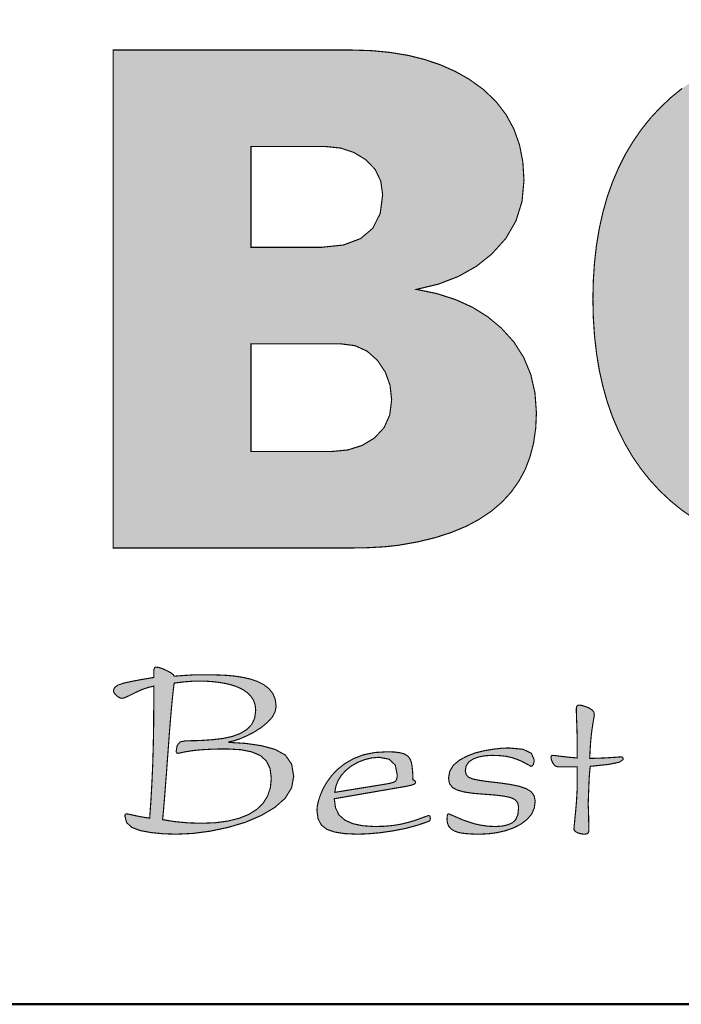
# Model space of a CAD drawing. Units: millimetres. Extents: x 0 to 1680, y -40 to 1188.
# Drawn here: x 1441 to 1461, y 614 to 644 of the extents above; entities that cross this region are included whole.
import ezdxf
from ezdxf.enums import TextEntityAlignment as Align

# ---------------------------------------------------------------- set-up
doc = ezdxf.new("R2010")
doc.units = ezdxf.units.MM
doc.layers.add('AM_0', color=7, linetype='Continuous', lineweight=50)
doc.layers.add('AM_BOR', color=7, linetype='Continuous', lineweight=50)
doc.styles.get("Standard").update_dxf_attribs({"font": 'isocp.shx'})

# ---------------------------------------------------------------- blocks, each defined once
blk = doc.blocks.new('DIN_A3_BOS')
at = {"layer": 'AM_BOR'}
blk.add_lwpolyline([(20, 10), (410, 10), (410, 287), (20, 287)], close=True, dxfattribs=at)
blk = doc.blocks.new('TITLE_BOS')
at = {"layer": 'AM_BOR'}
h = blk.add_hatch(color=256, dxfattribs=at)
h.paths.add_polyline_path([(-101.804, 12.641), (-101.854, 12.898), (-101.939, 13.136), (-102.057, 13.353), (-102.209, 13.55), (-102.395, 13.728), (-102.615, 13.886), (-102.821, 14.001), (-103.042, 14.099), (-103.278, 14.179), (-103.529, 14.241), (-103.796, 14.285), (-104.078, 14.312), (-104.375, 14.321), (-107.956, 14.321), (-107.956, 6.847), (-104.447, 6.847), (-104.14, 6.852), (-103.881, 6.866), (-103.671, 6.889), (-103.386, 6.939), (-103.121, 7.003), (-102.879, 7.081), (-102.657, 7.173), (-102.456, 7.28), (-102.276, 7.401), (-102.118, 7.536), (-101.981, 7.685), (-101.865, 7.848), (-101.769, 8.025), (-101.696, 8.217), (-101.643, 8.422), (-101.611, 8.642), (-101.6, 8.876), (-101.622, 9.175), (-101.685, 9.452), (-101.791, 9.707), (-101.938, 9.939), (-102.128, 10.149), (-102.332, 10.318), (-102.561, 10.461), (-102.815, 10.576), (-103.096, 10.666), (-103.402, 10.729), (-103.071, 10.808), (-102.773, 10.923), (-102.507, 11.072), (-102.273, 11.257), (-102.06, 11.493), (-101.908, 11.756), (-101.817, 12.047), (-101.787, 12.364)])
h.paths.add_polyline_path([(-103.937, 12.353), (-103.909, 12.147), (-103.946, 11.867), (-104.056, 11.648), (-104.24, 11.491), (-104.498, 11.395), (-104.83, 11.36), (-105.886, 11.36), (-105.886, 12.872), (-104.758, 12.872), (-104.54, 12.85), (-104.341, 12.784), (-104.162, 12.675), (-104.021, 12.529)], flags=16)
h.paths.add_polyline_path([(-104.322, 9.884), (-104.141, 9.801), (-103.986, 9.663), (-103.869, 9.487), (-103.798, 9.29), (-103.774, 9.073), (-103.803, 8.843), (-103.889, 8.652), (-104.033, 8.498), (-104.219, 8.386), (-104.433, 8.319), (-104.675, 8.296), (-105.886, 8.296), (-105.886, 9.911), (-104.53, 9.911)], flags=16)
h.paths.add_polyline_path([(-93.603, 12.948), (-93.728, 13.129), (-93.865, 13.3), (-94.013, 13.462), (-94.173, 13.612), (-94.342, 13.75), (-94.522, 13.876), (-94.712, 13.99), (-94.913, 14.092), (-95.123, 14.182), (-95.343, 14.26), (-95.574, 14.326), (-95.815, 14.38), (-96.066, 14.422), (-96.327, 14.452), (-96.599, 14.47), (-96.88, 14.476), (-97.16, 14.47), (-97.43, 14.452), (-97.691, 14.422), (-97.941, 14.379), (-98.181, 14.325), (-98.411, 14.259), (-98.631, 14.18), (-98.841, 14.09), (-99.042, 13.987), (-99.232, 13.873), (-99.412, 13.746), (-99.582, 13.607), (-99.742, 13.456), (-99.892, 13.295), (-100.029, 13.123), (-100.154, 12.941), (-100.268, 12.75), (-100.369, 12.549), (-100.459, 12.338), (-100.537, 12.117), (-100.602, 11.886), (-100.656, 11.645), (-100.698, 11.395), (-100.728, 11.134), (-100.746, 10.864), (-100.752, 10.584), (-100.746, 10.302), (-100.728, 10.031), (-100.698, 9.769), (-100.657, 9.518), (-100.603, 9.276), (-100.538, 9.045), (-100.461, 8.823), (-100.371, 8.612), (-100.27, 8.411), (-100.158, 8.22), (-100.033, 8.039), (-99.896, 7.867), (-99.748, 7.706), (-99.588, 7.556), (-99.418, 7.418), (-99.238, 7.292), (-99.048, 7.178), (-98.848, 7.076), (-98.638, 6.986), (-98.417, 6.908), (-98.186, 6.842), (-97.946, 6.788), (-97.695, 6.746), (-97.433, 6.716), (-97.162, 6.698), (-96.88, 6.692), (-96.6, 6.698), (-96.33, 6.716), (-96.07, 6.746), (-95.82, 6.788), (-95.58, 6.843), (-95.35, 6.909), (-95.13, 6.988), (-94.919, 7.078), (-94.719, 7.181), (-94.529, 7.295), (-94.349, 7.422), (-94.179, 7.561), (-94.018, 7.711), (-93.869, 7.873), (-93.732, 8.045), (-93.606, 8.226), (-93.493, 8.418), (-93.391, 8.619), (-93.302, 8.83), (-93.224, 9.051), (-93.158, 9.282), (-93.105, 9.523), (-93.063, 9.773), (-93.033, 10.034), (-93.015, 10.304), (-93.009, 10.584), (-93.015, 10.866), (-93.033, 11.137), (-93.062, 11.399), (-93.104, 11.65), (-93.158, 11.892), (-93.223, 12.123), (-93.3, 12.344), (-93.389, 12.556), (-93.49, 12.757)])
h.paths.add_polyline_path([(-98.095, 12.488), (-97.967, 12.631), (-97.823, 12.752), (-97.665, 12.851), (-97.491, 12.928), (-97.303, 12.983), (-97.099, 13.016), (-96.88, 13.027), (-96.662, 13.016), (-96.458, 12.983), (-96.269, 12.928), (-96.096, 12.851), (-95.937, 12.752), (-95.794, 12.631), (-95.666, 12.488), (-95.552, 12.323), (-95.454, 12.136), (-95.371, 11.927), (-95.303, 11.696), (-95.251, 11.443), (-95.213, 11.169), (-95.19, 10.872), (-95.183, 10.553), (-95.19, 10.242), (-95.213, 9.953), (-95.251, 9.685), (-95.303, 9.438), (-95.371, 9.213), (-95.454, 9.009), (-95.552, 8.827), (-95.666, 8.666), (-95.794, 8.527), (-95.937, 8.409), (-96.096, 8.313), (-96.269, 8.238), (-96.458, 8.184), (-96.662, 8.152), (-96.88, 8.141), (-97.099, 8.152), (-97.303, 8.184), (-97.491, 8.238), (-97.665, 8.313), (-97.823, 8.409), (-97.967, 8.527), (-98.095, 8.666), (-98.208, 8.827), (-98.306, 9.009), (-98.389, 9.213), (-98.457, 9.438), (-98.51, 9.685), (-98.548, 9.953), (-98.57, 10.242), (-98.578, 10.553), (-98.57, 10.872), (-98.548, 11.169), (-98.51, 11.443), (-98.457, 11.696), (-98.389, 11.927), (-98.306, 12.136), (-98.208, 12.323)], flags=16)
h.paths.add_polyline_path([(-86.362, 13.68), (-86.533, 13.838), (-86.726, 13.979), (-86.926, 14.096), (-87.143, 14.196), (-87.378, 14.282), (-87.629, 14.352), (-87.898, 14.406), (-88.183, 14.445), (-88.486, 14.468), (-88.806, 14.476), (-89.097, 14.47), (-89.374, 14.454), (-89.639, 14.427), (-89.891, 14.388), (-90.13, 14.339), (-90.357, 14.278), (-90.57, 14.207), (-90.771, 14.124), (-90.959, 14.031), (-91.179, 13.894), (-91.373, 13.741), (-91.54, 13.572), (-91.682, 13.387), (-91.798, 13.186), (-91.889, 12.968), (-91.953, 12.735), (-91.992, 12.485), (-92.005, 12.219), (-91.991, 11.935), (-91.949, 11.671), (-91.88, 11.428), (-91.782, 11.205), (-91.657, 11.003), (-91.504, 10.821), (-91.322, 10.659), (-91.113, 10.518), (-90.877, 10.398), (-90.641, 10.326), (-90.406, 10.255), (-90.171, 10.184), (-89.936, 10.113), (-89.7, 10.042), (-89.465, 9.972), (-89.23, 9.901), (-88.995, 9.831), (-88.759, 9.761), (-88.524, 9.691), (-88.289, 9.621), (-87.973, 9.434), (-87.783, 9.189), (-87.72, 8.886), (-87.762, 8.667), (-87.89, 8.477), (-88.103, 8.317), (-88.323, 8.219), (-88.558, 8.161), (-88.806, 8.141), (-89.154, 8.17), (-89.451, 8.256), (-89.697, 8.4), (-89.898, 8.621), (-90.019, 8.897), (-90.059, 9.228), (-92.129, 9.228), (-92.122, 9.003), (-92.102, 8.788), (-92.068, 8.583), (-92.02, 8.39), (-91.959, 8.206), (-91.884, 8.033), (-91.795, 7.871), (-91.693, 7.719), (-91.577, 7.577), (-91.447, 7.446), (-91.304, 7.326), (-91.147, 7.216), (-90.976, 7.116), (-90.792, 7.027), (-90.594, 6.949), (-90.383, 6.881), (-90.158, 6.823), (-89.919, 6.776), (-89.666, 6.739), (-89.4, 6.713), (-89.121, 6.697), (-88.827, 6.692), (-88.545, 6.698), (-88.272, 6.717), (-88.009, 6.748), (-87.757, 6.792), (-87.514, 6.848), (-87.281, 6.917), (-87.059, 6.999), (-86.846, 7.093), (-86.643, 7.199), (-86.413, 7.344), (-86.21, 7.503), (-86.033, 7.676), (-85.884, 7.864), (-85.763, 8.065), (-85.668, 8.28), (-85.6, 8.51), (-85.559, 8.753), (-85.546, 9.011), (-85.559, 9.293), (-85.598, 9.557), (-85.664, 9.803), (-85.756, 10.03), (-85.875, 10.238), (-86.02, 10.428), (-86.191, 10.598), (-86.388, 10.751), (-86.612, 10.884), (-86.705, 10.925), (-86.842, 10.975), (-87.025, 11.035), (-87.254, 11.104), (-87.527, 11.183), (-87.846, 11.27), (-88.211, 11.368), (-88.62, 11.474), (-88.959, 11.571), (-89.232, 11.667), (-89.438, 11.764), (-89.656, 11.925), (-89.788, 12.118), (-89.831, 12.344), (-89.798, 12.538), (-89.698, 12.707), (-89.531, 12.851), (-89.346, 12.949), (-89.149, 13.007), (-88.941, 13.027), (-88.615, 13.002), (-88.349, 12.927), (-88.141, 12.802), (-87.993, 12.627), (-87.904, 12.401), (-87.875, 12.126), (-85.805, 12.126), (-85.816, 12.397), (-85.85, 12.651), (-85.907, 12.889), (-85.987, 13.111), (-86.089, 13.317), (-86.214, 13.506)])
h = blk.add_hatch(color=256, dxfattribs=at)
h.paths.add_polyline_path([(-105.244, 3.422), (-105.276, 3.605), (-105.37, 3.741), (-105.528, 3.827), (-105.73, 3.881), (-105.96, 3.915), (-106.217, 3.931), (-106.217, 3.938), (-106.142, 3.954), (-106.051, 3.985), (-105.944, 4.031), (-105.833, 4.089), (-105.731, 4.155), (-105.639, 4.23), (-105.566, 4.31), (-105.523, 4.392), (-105.508, 4.475), (-105.522, 4.577), (-105.558, 4.665), (-105.617, 4.738), (-105.695, 4.798), (-105.788, 4.845), (-105.895, 4.881), (-106.01, 4.907), (-106.125, 4.925), (-106.241, 4.936), (-106.364, 4.942), (-106.504, 4.945), (-106.661, 4.946), (-106.749, 4.944), (-106.875, 4.936), (-107.039, 4.924), (-107.051, 4.946), (-107.087, 4.974), (-107.148, 5.007), (-107.214, 5.037), (-107.27, 5.055), (-107.315, 5.061), (-107.332, 5.052), (-107.343, 5.024), (-107.346, 4.976), (-107.346, 4.905), (-107.528, 4.874), (-107.678, 4.846), (-107.797, 4.82), (-107.882, 4.791), (-107.934, 4.754), (-107.951, 4.71), (-107.946, 4.685), (-107.93, 4.659), (-107.904, 4.632), (-107.874, 4.61), (-107.847, 4.596), (-107.824, 4.592), (-107.796, 4.597), (-107.753, 4.614), (-107.696, 4.641), (-107.634, 4.672), (-107.579, 4.698), (-107.532, 4.719), (-107.482, 4.738), (-107.42, 4.757), (-107.346, 4.775), (-107.346, 4.411), (-107.348, 4.14), (-107.353, 3.871), (-107.361, 3.601), (-107.373, 3.332), (-107.388, 3.062), (-107.407, 2.794), (-107.488, 2.806), (-107.565, 2.819), (-107.638, 2.835), (-107.698, 2.848), (-107.738, 2.856), (-107.759, 2.858), (-107.77, 2.854), (-107.776, 2.843), (-107.779, 2.824), (-107.753, 2.727), (-107.676, 2.655), (-107.548, 2.607), (-107.385, 2.577), (-107.206, 2.559), (-107.01, 2.553), (-106.76, 2.564), (-106.5, 2.598), (-106.229, 2.655), (-105.966, 2.733), (-105.733, 2.833), (-105.529, 2.954), (-105.371, 3.094), (-105.276, 3.25)])
h.paths.add_polyline_path([(-105.595, 3.25), (-105.636, 3.126), (-105.704, 3.017), (-105.799, 2.925), (-105.919, 2.85), (-106.064, 2.792), (-106.232, 2.75), (-106.42, 2.725), (-106.63, 2.717), (-106.831, 2.723), (-107.025, 2.741), (-107.212, 2.771), (-107.2, 2.906), (-107.186, 3.067), (-107.172, 3.253), (-107.156, 3.455), (-107.141, 3.662), (-107.125, 3.875), (-107.11, 4.081), (-107.095, 4.267), (-107.081, 4.433), (-107.067, 4.581), (-107.053, 4.71), (-107.039, 4.821), (-106.896, 4.838), (-106.773, 4.848), (-106.672, 4.851), (-106.565, 4.849), (-106.46, 4.842), (-106.358, 4.83), (-106.26, 4.813), (-106.168, 4.79), (-106.084, 4.76), (-106.008, 4.723), (-105.943, 4.678), (-105.889, 4.624), (-105.848, 4.562), (-105.823, 4.491), (-105.815, 4.411), (-105.83, 4.296), (-105.874, 4.201), (-105.948, 4.124), (-106.047, 4.064), (-106.168, 4.019), (-106.31, 3.989), (-106.475, 3.97), (-106.663, 3.958), (-106.875, 3.954), (-106.95, 3.937), (-106.994, 3.885), (-107.009, 3.797), (-107.008, 3.79), (-107.005, 3.783), (-107, 3.776), (-106.995, 3.771), (-106.99, 3.767), (-106.986, 3.766), (-106.974, 3.768), (-106.953, 3.772), (-106.922, 3.779), (-106.883, 3.787), (-106.84, 3.795), (-106.791, 3.802), (-106.734, 3.81), (-106.665, 3.817), (-106.582, 3.823), (-106.485, 3.828), (-106.371, 3.831), (-106.239, 3.832), (-106.038, 3.821), (-105.873, 3.788), (-105.745, 3.733), (-105.654, 3.651), (-105.599, 3.537), (-105.581, 3.392)], flags=16)
h.paths.add_polyline_path([(-103.467, 3.574), (-103.48, 3.64), (-103.501, 3.689), (-103.535, 3.728), (-103.581, 3.756), (-103.644, 3.775), (-103.729, 3.786), (-103.836, 3.79), (-104.027, 3.779), (-104.198, 3.744), (-104.348, 3.686), (-104.478, 3.611), (-104.587, 3.526), (-104.676, 3.431), (-104.748, 3.332), (-104.804, 3.235), (-104.845, 3.138), (-104.874, 3.05), (-104.89, 2.975), (-104.896, 2.913), (-104.879, 2.786), (-104.83, 2.691), (-104.747, 2.626), (-104.63, 2.585), (-104.475, 2.561), (-104.283, 2.553), (-104.122, 2.559), (-103.945, 2.575), (-103.752, 2.603), (-103.558, 2.641), (-103.378, 2.69), (-103.211, 2.748), (-103.201, 2.757), (-103.195, 2.772), (-103.193, 2.794), (-103.196, 2.816), (-103.204, 2.828), (-103.219, 2.833), (-103.238, 2.827), (-103.283, 2.811), (-103.354, 2.785), (-103.441, 2.754), (-103.537, 2.727), (-103.641, 2.702), (-103.755, 2.683), (-103.884, 2.672), (-104.026, 2.668), (-104.205, 2.679), (-104.355, 2.71), (-104.475, 2.763), (-104.564, 2.841), (-104.617, 2.949), (-104.635, 3.085), (-103.541, 3.274), (-103.47, 3.29), (-103.428, 3.308), (-103.414, 3.327), (-103.419, 3.345), (-103.431, 3.359), (-103.453, 3.369), (-103.458, 3.483)])
h.paths.add_polyline_path([(-103.69, 3.446), (-103.693, 3.401), (-103.702, 3.368), (-103.717, 3.346), (-103.746, 3.332), (-103.797, 3.317), (-103.87, 3.304), (-104.627, 3.181), (-104.612, 3.27), (-104.579, 3.356), (-104.528, 3.437), (-104.46, 3.512), (-104.379, 3.576), (-104.285, 3.63), (-104.182, 3.671), (-104.074, 3.697), (-103.962, 3.707), (-103.811, 3.678), (-103.72, 3.591)], flags=16)
h.paths.add_polyline_path([(-102.554, 3.381), (-102.617, 3.407), (-102.655, 3.447), (-102.668, 3.503), (-102.655, 3.578), (-102.616, 3.637), (-102.551, 3.681), (-102.467, 3.712), (-102.371, 3.73), (-102.262, 3.736), (-102.15, 3.732), (-102.051, 3.721), (-101.966, 3.701), (-101.892, 3.676), (-101.825, 3.649), (-101.768, 3.619), (-101.722, 3.593), (-101.693, 3.577), (-101.681, 3.571), (-101.667, 3.575), (-101.656, 3.586), (-101.646, 3.603), (-101.639, 3.625), (-101.635, 3.646), (-101.634, 3.668), (-101.675, 3.767), (-101.801, 3.827), (-102.009, 3.847), (-102.122, 3.843), (-102.246, 3.829), (-102.381, 3.806), (-102.517, 3.773), (-102.642, 3.725), (-102.756, 3.664), (-102.847, 3.588), (-102.902, 3.497), (-102.92, 3.392), (-102.905, 3.312), (-102.86, 3.253), (-102.785, 3.213), (-102.681, 3.186), (-102.548, 3.166), (-102.386, 3.153), (-102.225, 3.141), (-102.095, 3.125), (-101.995, 3.105), (-101.924, 3.074), (-101.882, 3.026), (-101.868, 2.959), (-101.878, 2.851), (-101.91, 2.772), (-101.964, 2.722), (-102.035, 2.692), (-102.12, 2.674), (-102.22, 2.668), (-102.327, 2.673), (-102.43, 2.687), (-102.529, 2.709), (-102.623, 2.739), (-102.711, 2.77), (-102.794, 2.805), (-102.861, 2.835), (-102.903, 2.853), (-102.92, 2.859), (-102.933, 2.85), (-102.94, 2.823), (-102.943, 2.778), (-102.936, 2.719), (-102.916, 2.671), (-102.882, 2.632), (-102.836, 2.603), (-102.781, 2.582), (-102.716, 2.568), (-102.639, 2.56), (-102.551, 2.555), (-102.45, 2.553), (-102.318, 2.559), (-102.187, 2.577), (-102.058, 2.607), (-101.937, 2.65), (-101.832, 2.705), (-101.742, 2.773), (-101.673, 2.853), (-101.632, 2.944), (-101.619, 3.047), (-101.634, 3.129), (-101.68, 3.192), (-101.756, 3.238), (-101.863, 3.273), (-102, 3.301), (-102.166, 3.324), (-102.331, 3.343), (-102.46, 3.362)])
h.paths.add_polyline_path([(-100.517, 3.6), (-100.352, 3.634), (-100.297, 3.675), (-100.301, 3.696), (-100.311, 3.709), (-100.328, 3.713), (-100.347, 3.712), (-100.392, 3.709), (-100.465, 3.704), (-100.559, 3.698), (-100.671, 3.694), (-100.8, 3.69), (-100.794, 3.816), (-100.787, 3.927), (-100.778, 4.024), (-100.768, 4.108), (-100.757, 4.182), (-100.747, 4.246), (-100.738, 4.296), (-100.732, 4.331), (-100.731, 4.349), (-100.74, 4.388), (-100.769, 4.421), (-100.817, 4.45), (-100.873, 4.472), (-100.921, 4.486), (-100.964, 4.49), (-100.985, 4.484), (-100.998, 4.465), (-101.002, 4.433), (-101.001, 4.398), (-100.999, 4.327), (-100.995, 4.222), (-100.991, 4.099), (-100.988, 3.977), (-100.987, 3.855), (-100.987, 3.697), (-101.07, 3.704), (-101.15, 3.712), (-101.226, 3.721), (-101.29, 3.729), (-101.333, 3.734), (-101.355, 3.736), (-101.37, 3.733), (-101.379, 3.723), (-101.381, 3.706), (-101.378, 3.68), (-101.368, 3.65), (-101.351, 3.616), (-101.329, 3.587), (-101.305, 3.57), (-101.278, 3.564), (-100.987, 3.564), (-100.987, 3.337), (-100.99, 3.203), (-100.998, 3.054), (-101.012, 2.891), (-101.026, 2.749), (-101.034, 2.662), (-101.037, 2.63), (-101.031, 2.61), (-101.013, 2.592), (-100.984, 2.575), (-100.949, 2.563), (-100.913, 2.556), (-100.876, 2.553), (-100.842, 2.558), (-100.821, 2.574), (-100.814, 2.599), (-100.815, 2.755), (-100.818, 2.892), (-100.823, 3.009), (-100.821, 3.056), (-100.819, 3.117), (-100.816, 3.194), (-100.813, 3.273), (-100.81, 3.343), (-100.807, 3.406), (-100.803, 3.463), (-100.798, 3.518), (-100.792, 3.571)])
blk.add_lwpolyline([(-180, 0), (0, 0), (0, 44.76)], dxfattribs=at)
at = {"layer": 'AM_BOR', "const_width": 0.0169}
blk.add_lwpolyline([(-99.238, 7.292), (-99.418, 7.418), (-99.588, 7.556), (-99.748, 7.706), (-99.896, 7.867), (-100.033, 8.039), (-100.158, 8.22), (-100.27, 8.411), (-100.371, 8.612), (-100.461, 8.823), (-100.538, 9.045), (-100.603, 9.276), (-100.657, 9.518), (-100.698, 9.769), (-100.728, 10.031), (-100.746, 10.302), (-100.752, 10.584), (-100.752, 10.584), (-100.746, 10.864), (-100.728, 11.134), (-100.698, 11.395), (-100.656, 11.645), (-100.602, 11.886), (-100.537, 12.117), (-100.459, 12.338), (-100.369, 12.549), (-100.268, 12.75), (-100.154, 12.941), (-100.029, 13.123), (-99.892, 13.295), (-99.742, 13.456), (-99.582, 13.607), (-99.412, 13.746)], dxfattribs=at)
for points in [[(-104.447, 6.847), (-107.956, 6.847), (-107.956, 14.321), (-104.375, 14.321), (-104.078, 14.312), (-103.796, 14.285), (-103.529, 14.241), (-103.278, 14.179), (-103.042, 14.099), (-102.821, 14.001), (-102.615, 13.886), (-102.615, 13.886), (-102.395, 13.728), (-102.209, 13.55), (-102.057, 13.353), (-101.939, 13.136), (-101.854, 12.898), (-101.804, 12.641), (-101.787, 12.364), (-101.817, 12.047), (-101.908, 11.756), (-102.06, 11.493), (-102.273, 11.257), (-102.507, 11.072), (-102.773, 10.923), (-103.071, 10.808), (-103.402, 10.729), (-103.096, 10.666), (-102.815, 10.576), (-102.561, 10.461), (-102.332, 10.318), (-102.128, 10.149), (-101.938, 9.939), (-101.791, 9.707), (-101.685, 9.452), (-101.622, 9.175), (-101.6, 8.876), (-101.611, 8.642), (-101.643, 8.422), (-101.696, 8.217), (-101.769, 8.025), (-101.865, 7.848), (-101.981, 7.685), (-102.118, 7.536), (-102.276, 7.401), (-102.456, 7.28), (-102.657, 7.173), (-102.879, 7.081), (-103.121, 7.003), (-103.386, 6.939), (-103.671, 6.889), (-103.881, 6.866), (-104.14, 6.852)], [(-105.886, 12.872), (-105.886, 11.36), (-104.83, 11.36), (-104.498, 11.395), (-104.24, 11.491), (-104.056, 11.648), (-103.946, 11.867), (-103.909, 12.147), (-103.937, 12.353), (-104.021, 12.529), (-104.162, 12.675), (-104.341, 12.784), (-104.54, 12.85), (-104.758, 12.872)], [(-105.886, 8.296), (-104.675, 8.296), (-104.433, 8.319), (-104.219, 8.386), (-104.033, 8.498), (-103.889, 8.652), (-103.803, 8.843), (-103.774, 9.073), (-103.798, 9.29), (-103.869, 9.487), (-103.986, 9.663), (-104.141, 9.801), (-104.322, 9.884), (-104.53, 9.911), (-105.886, 9.911)], [(-107.346, 4.775), (-107.42, 4.757), (-107.482, 4.738), (-107.532, 4.719), (-107.579, 4.698), (-107.634, 4.672), (-107.696, 4.641), (-107.753, 4.614), (-107.796, 4.597), (-107.824, 4.592), (-107.847, 4.596), (-107.874, 4.61), (-107.904, 4.632), (-107.93, 4.659), (-107.946, 4.685), (-107.951, 4.71), (-107.934, 4.754), (-107.882, 4.791), (-107.797, 4.82), (-107.678, 4.846), (-107.528, 4.874), (-107.346, 4.905), (-107.346, 4.976), (-107.343, 5.024), (-107.332, 5.052), (-107.315, 5.061), (-107.27, 5.055), (-107.214, 5.037), (-107.148, 5.007), (-107.087, 4.974), (-107.051, 4.946), (-107.039, 4.924), (-106.875, 4.936), (-106.749, 4.944), (-106.661, 4.946), (-106.504, 4.945), (-106.364, 4.942), (-106.241, 4.936), (-106.125, 4.925), (-106.01, 4.907), (-105.895, 4.881), (-105.788, 4.845), (-105.695, 4.798), (-105.617, 4.738), (-105.558, 4.665), (-105.522, 4.577), (-105.508, 4.475), (-105.523, 4.392), (-105.566, 4.31), (-105.639, 4.23), (-105.731, 4.155), (-105.833, 4.089), (-105.944, 4.031), (-106.051, 3.985), (-106.142, 3.954), (-106.217, 3.938), (-106.217, 3.931), (-105.96, 3.915), (-105.73, 3.881), (-105.528, 3.827), (-105.37, 3.741), (-105.276, 3.605), (-105.244, 3.422), (-105.276, 3.25), (-105.371, 3.094), (-105.529, 2.954), (-105.733, 2.833), (-105.966, 2.733), (-106.229, 2.655), (-106.5, 2.598), (-106.76, 2.564), (-107.01, 2.553), (-107.206, 2.559), (-107.385, 2.577), (-107.548, 2.607), (-107.676, 2.655), (-107.753, 2.727), (-107.779, 2.824), (-107.776, 2.843), (-107.77, 2.854), (-107.759, 2.858), (-107.738, 2.856), (-107.698, 2.848), (-107.638, 2.835), (-107.565, 2.819), (-107.488, 2.806), (-107.407, 2.794), (-107.388, 3.062), (-107.373, 3.332), (-107.361, 3.601), (-107.353, 3.871), (-107.348, 4.14), (-107.346, 4.411)], [(-107.039, 4.821), (-107.053, 4.71), (-107.067, 4.581), (-107.081, 4.433), (-107.095, 4.267), (-107.11, 4.081), (-107.125, 3.875), (-107.141, 3.662), (-107.156, 3.455), (-107.172, 3.253), (-107.186, 3.067), (-107.2, 2.906), (-107.212, 2.771), (-107.025, 2.741), (-106.831, 2.723), (-106.63, 2.717), (-106.42, 2.725), (-106.232, 2.75), (-106.064, 2.792), (-105.919, 2.85), (-105.799, 2.925), (-105.704, 3.017), (-105.636, 3.126), (-105.595, 3.25), (-105.581, 3.392), (-105.599, 3.537), (-105.654, 3.651), (-105.745, 3.733), (-105.873, 3.788), (-106.038, 3.821), (-106.239, 3.832), (-106.371, 3.831), (-106.485, 3.828), (-106.582, 3.823), (-106.665, 3.817), (-106.734, 3.81), (-106.791, 3.802), (-106.84, 3.795), (-106.883, 3.787), (-106.922, 3.779), (-106.953, 3.772), (-106.974, 3.768), (-106.986, 3.766), (-106.99, 3.767), (-106.995, 3.771), (-107, 3.776), (-107.005, 3.783), (-107.008, 3.79), (-107.009, 3.797), (-106.994, 3.885), (-106.95, 3.937), (-106.875, 3.954), (-106.663, 3.958), (-106.475, 3.97), (-106.31, 3.989), (-106.168, 4.019), (-106.047, 4.064), (-105.948, 4.124), (-105.874, 4.201), (-105.83, 4.296), (-105.815, 4.411), (-105.823, 4.491), (-105.848, 4.562), (-105.889, 4.624), (-105.943, 4.678), (-106.008, 4.723), (-106.084, 4.76), (-106.168, 4.79), (-106.26, 4.813), (-106.358, 4.83), (-106.46, 4.842), (-106.565, 4.849), (-106.672, 4.851), (-106.773, 4.848), (-106.896, 4.838)], [(-100.8, 3.69), (-100.671, 3.694), (-100.559, 3.698), (-100.465, 3.704), (-100.392, 3.709), (-100.347, 3.712), (-100.328, 3.713), (-100.311, 3.709), (-100.301, 3.696), (-100.297, 3.675), (-100.352, 3.634), (-100.517, 3.6), (-100.792, 3.571), (-100.798, 3.518), (-100.803, 3.463), (-100.807, 3.406), (-100.81, 3.343), (-100.813, 3.273), (-100.816, 3.194), (-100.819, 3.117), (-100.821, 3.056), (-100.823, 3.009), (-100.818, 2.892), (-100.815, 2.755), (-100.814, 2.599), (-100.821, 2.574), (-100.842, 2.558), (-100.876, 2.553), (-100.913, 2.556), (-100.949, 2.563), (-100.984, 2.575), (-101.013, 2.592), (-101.031, 2.61), (-101.037, 2.63), (-101.034, 2.662), (-101.026, 2.749), (-101.012, 2.891), (-100.998, 3.054), (-100.99, 3.203), (-100.987, 3.337), (-100.987, 3.564), (-101.278, 3.564), (-101.305, 3.57), (-101.329, 3.587), (-101.351, 3.616), (-101.368, 3.65), (-101.378, 3.68), (-101.381, 3.706), (-101.379, 3.723), (-101.37, 3.733), (-101.355, 3.736), (-101.333, 3.734), (-101.29, 3.729), (-101.226, 3.721), (-101.15, 3.712), (-101.07, 3.704), (-100.987, 3.697), (-100.987, 3.855), (-100.988, 3.977), (-100.991, 4.099), (-100.995, 4.222), (-100.999, 4.327), (-101.001, 4.398), (-101.002, 4.433), (-100.998, 4.465), (-100.985, 4.484), (-100.964, 4.49), (-100.921, 4.486), (-100.873, 4.472), (-100.817, 4.45), (-100.769, 4.421), (-100.74, 4.388), (-100.731, 4.349), (-100.732, 4.331), (-100.738, 4.296), (-100.747, 4.246), (-100.757, 4.182), (-100.768, 4.108), (-100.778, 4.024), (-100.787, 3.927), (-100.794, 3.816)], [(-102.668, 3.503), (-102.655, 3.447), (-102.617, 3.407), (-102.554, 3.381), (-102.46, 3.362), (-102.331, 3.343), (-102.166, 3.324), (-102, 3.301), (-101.863, 3.273), (-101.756, 3.238), (-101.68, 3.192), (-101.634, 3.129), (-101.619, 3.047), (-101.632, 2.944), (-101.673, 2.853), (-101.742, 2.773), (-101.832, 2.705), (-101.937, 2.65), (-102.058, 2.607), (-102.187, 2.577), (-102.318, 2.559), (-102.45, 2.553), (-102.551, 2.555), (-102.639, 2.56), (-102.716, 2.568), (-102.781, 2.582), (-102.836, 2.603), (-102.882, 2.632), (-102.916, 2.671), (-102.936, 2.719), (-102.943, 2.778), (-102.94, 2.823), (-102.933, 2.85), (-102.92, 2.859), (-102.903, 2.853), (-102.861, 2.835), (-102.794, 2.805), (-102.711, 2.77), (-102.623, 2.739), (-102.529, 2.709), (-102.43, 2.687), (-102.327, 2.673), (-102.22, 2.668), (-102.12, 2.674), (-102.035, 2.692), (-101.964, 2.722), (-101.91, 2.772), (-101.878, 2.851), (-101.868, 2.959), (-101.882, 3.026), (-101.924, 3.074), (-101.995, 3.105), (-102.095, 3.125), (-102.225, 3.141), (-102.386, 3.153), (-102.548, 3.166), (-102.681, 3.186), (-102.785, 3.213), (-102.86, 3.253), (-102.905, 3.312), (-102.92, 3.392), (-102.902, 3.497), (-102.847, 3.588), (-102.756, 3.664), (-102.642, 3.725), (-102.517, 3.773), (-102.381, 3.806), (-102.246, 3.829), (-102.122, 3.843), (-102.009, 3.847), (-101.801, 3.827), (-101.675, 3.767), (-101.634, 3.668), (-101.635, 3.646), (-101.639, 3.625), (-101.646, 3.603), (-101.656, 3.586), (-101.667, 3.575), (-101.681, 3.571), (-101.693, 3.577), (-101.722, 3.593), (-101.768, 3.619), (-101.825, 3.649), (-101.892, 3.676), (-101.966, 3.701), (-102.051, 3.721), (-102.15, 3.732), (-102.262, 3.736), (-102.371, 3.73), (-102.467, 3.712), (-102.551, 3.681), (-102.616, 3.637), (-102.655, 3.578)], [(-104.896, 2.913), (-104.89, 2.975), (-104.874, 3.05), (-104.845, 3.138), (-104.804, 3.235), (-104.748, 3.332), (-104.676, 3.431), (-104.587, 3.526), (-104.478, 3.611), (-104.348, 3.686), (-104.198, 3.744), (-104.027, 3.779), (-103.836, 3.79), (-103.729, 3.786), (-103.644, 3.775), (-103.581, 3.756), (-103.535, 3.728), (-103.501, 3.689), (-103.48, 3.64), (-103.467, 3.574), (-103.458, 3.483), (-103.453, 3.369), (-103.431, 3.359), (-103.419, 3.345), (-103.414, 3.327), (-103.428, 3.308), (-103.47, 3.29), (-103.541, 3.274), (-104.635, 3.085), (-104.617, 2.949), (-104.564, 2.841), (-104.475, 2.763), (-104.355, 2.71), (-104.205, 2.679), (-104.026, 2.668), (-103.884, 2.672), (-103.755, 2.683), (-103.641, 2.702), (-103.537, 2.727), (-103.441, 2.754), (-103.354, 2.785), (-103.283, 2.811), (-103.238, 2.827), (-103.219, 2.833), (-103.204, 2.828), (-103.196, 2.816), (-103.193, 2.794), (-103.195, 2.772), (-103.201, 2.757), (-103.211, 2.748), (-103.378, 2.69), (-103.558, 2.641), (-103.752, 2.603), (-103.945, 2.575), (-104.122, 2.559), (-104.283, 2.553), (-104.475, 2.561), (-104.63, 2.585), (-104.747, 2.626), (-104.83, 2.691), (-104.879, 2.786)], [(-104.627, 3.181), (-103.87, 3.304), (-103.797, 3.317), (-103.746, 3.332), (-103.717, 3.346), (-103.702, 3.368), (-103.693, 3.401), (-103.69, 3.446), (-103.72, 3.591), (-103.811, 3.678), (-103.962, 3.707), (-104.074, 3.697), (-104.182, 3.671), (-104.285, 3.63), (-104.379, 3.576), (-104.46, 3.512), (-104.528, 3.437), (-104.579, 3.356), (-104.612, 3.27)]]:
    blk.add_lwpolyline(points, close=True, dxfattribs=at)
at = {"layer": 'AM_BOR'}
for tag, p, height in [('GEN-TITLE-DES1', (-108.62, 40.592), 3.645), ('GEN-TITLE-NAME', (-161.075, 38.817), 2), ('GEN-TITLE-DES2', (-108.496, 34.999), 3.645), ('NAME-PRUEFER', (-161.075, 34.596), 2), ('GEN-TITLE-DES2-ENG', (-108.62, 30.374), 3), ('GEN-TITLE-DWG', (-71.929, 25.566), 2.5), ('DOC_REVISION', (-30.944, 26.09), 2), ('GEN-TITLE-SCA', (-21.982, 21.546), 2.5), ('PART_REVISION', (-30.944, 21.997), 2), ('BAANNR.', (-71.886, 21.393), 2.5), ('CDN_STATUS', (-71.987, 17.737), 2.5)]:
    blk.add_attdef(tag, p, '', height=height, dxfattribs=at)
for tag, p in [('GEN-TITLE-DAT', (-119.596, 38.827)), ('DATUM-PRUEFER', (-119.596, 34.529))]:
    blk.add_attdef(tag, text='', height=2, dxfattribs=at).set_placement(p, align=Align.CENTER)

msp = doc.modelspace()

# ---------------------------------------------------------------- block references
at = {"layer": 'AM_0', "lineweight": 0, "xscale": 2, "yscale": 2, "zscale": 2}
for name, p in [('DIN_A3_BOS', (840, 594)), ('TITLE_BOS', (1660, 614))]:
    msp.add_blockref(name, p, dxfattribs=at)

doc.saveas('drawing.dxf')
